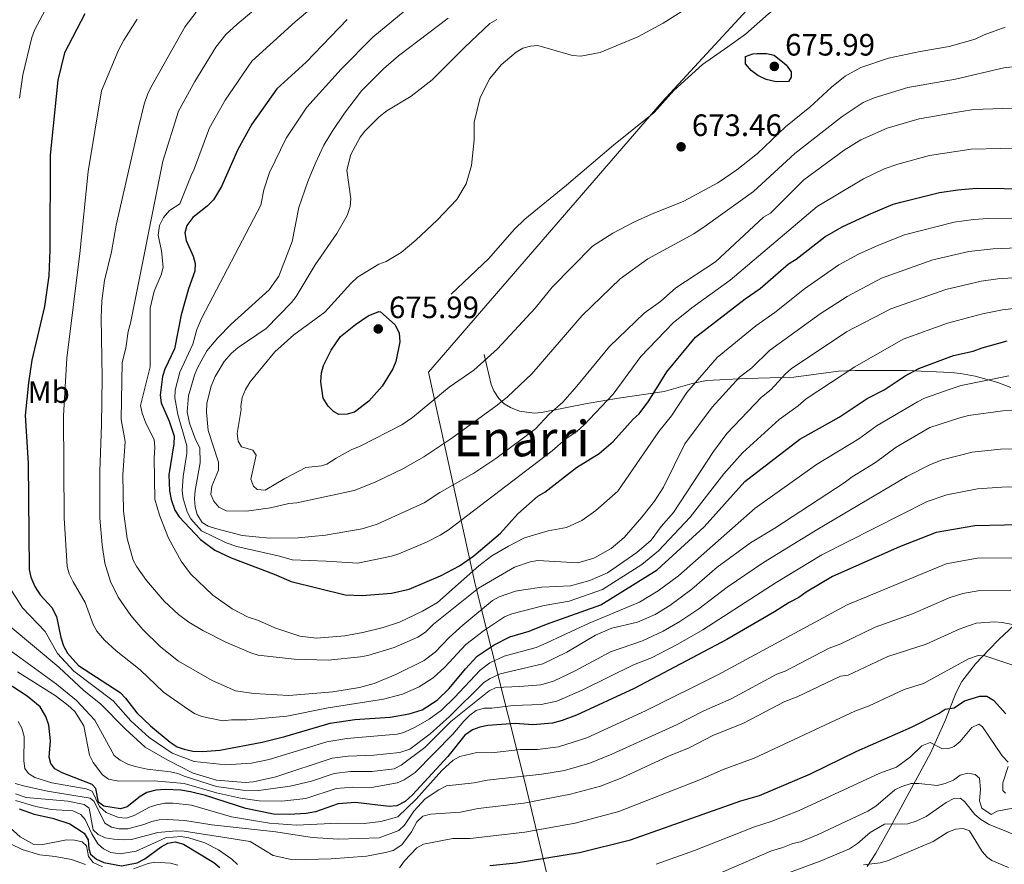
# Model space of a CAD drawing. Extents: x 593057 to 599885, y 789428 to 794152.
# Drawn here: x 597806 to 598125, y 792249 to 792523 of the extents above; entities that cross this region are included whole.
import ezdxf
from ezdxf.enums import TextEntityAlignment as Align

# ---------------------------------------------------------------- set-up
doc = ezdxf.new("R2010")
doc.units = 0
doc.header["$MEASUREMENT"] = 0
doc.linetypes.add('DGN Style 3', pattern=[116.598608, 83.28472, -33.313888])
for name, color, linetype in [('Nivel 1', 7, 'Continuous'), ('Nivel 21', 7, 'Continuous'), ('Nivel 37', 7, 'Continuous'), ('Nivel 4', 7, 'Continuous'), ('Nivel 41', 7, 'Continuous'), ('Nivel 45', 7, 'Continuous'), ('Nivel 5', 7, 'Continuous'), ('Nivel 7', 7, 'Continuous')]:
    doc.layers.add(name, color=color, linetype=linetype)
doc.styles.add('Style-arial', font='arial.shx', dxfattribs={"bigfont": 'arialbig.shx'})
doc.styles.add('Style-arialn', font='arialn.shx', dxfattribs={"bigfont": 'arialnbig.shx'})
doc.styles.add('Style-times', font='times.shx', dxfattribs={"bigfont": 'timesbig.shx'})

# ---------------------------------------------------------------- blocks, each defined once
blk = doc.blocks.new('5PATER')
at = {"layer": 'Nivel 7', "linetype": 'Continuous', "lineweight": 0}
h = blk.add_hatch(color=19, dxfattribs=at)
edge = h.paths.add_edge_path()
edge.add_ellipse((0, 0), major_axis=(-1.1, -1.11), ratio=0.999422, start_angle=0, end_angle=360)

msp = doc.modelspace()

# ---------------------------------------------------------------- linework, layer by layer
at = {"layer": 'Nivel 1', "color": 19, "linetype": 'Continuous', "lineweight": 0}
msp.add_polyline3d([(598021.688, 792056.346, 496.663), (598009.714, 792109.981, 507.625), (597996.302, 792166.769, 532.264), (597982.507, 792223.678, 561.091), (597969.912, 792276.037, 589.169), (597954.001, 792339.643, 641.489), (597938.79, 792408.333, 672.035), (598014.514, 792495.935, 672.591), (598046.01, 792530.078, 671.371), (598080.746, 792569.59, 674.212), (598107.227, 792597.961, 680.449), (598152.515, 792648.009, 690.973)], dxfattribs=at)
at = {"layer": 'Nivel 21', "color": 19, "linetype": 'DGN Style 3', "lineweight": 0}
for points in [[(597946.196, 792433.614, 672.379), (597958.364, 792445.196, 672.34), (597966.585, 792454.627, 671.656), (597970.027, 792457.969, 671.57), (597983.586, 792469.019, 672.095), (597998.822, 792481.908, 672.416), (598012.015, 792492.502, 672.648), (598018.391, 792499.603, 672.648), (598027.59, 792508.082, 672.87), (598035.858, 792513.823, 672.917), (598041.571, 792517.889, 672.378), (598049.082, 792524.485, 672.114), (598059.085, 792532.429, 671.823), (598068.12, 792539.753, 672.474), (598074.154, 792544.413, 673.11), (598090.033, 792554.528, 674.814), (598105.75, 792565.312, 677.769), (598112.47, 792570.393, 679.386), (598114.745, 792571.383, 679.684), (598122.001, 792573.256, 680.378), (598137.372, 792579.25, 682.891)], [(598127.616, 792403.396, 617.991), (598123.333, 792404.993, 619.127), (598116.081, 792407.061, 620.014), (598111.224, 792407.981, 620.588), (598108.156, 792408.304, 621.284), (598093.774, 792408.882, 625.51), (598077.246, 792408.939, 630.347), (598071.712, 792408.673, 631.907), (598057.279, 792406.76, 635.032), (598041.78, 792406.363, 639.615), (598028.977, 792405.639, 642.041), (598024.299, 792404.729, 643.448), (598015.197, 792402.132, 646.867), (598000.437, 792399.918, 653.905), (597990.238, 792398.208, 657.126), (597975.438, 792395.323, 661.181), (597973.064, 792395.095, 661.923), (597968.301, 792395.784, 663.413), (597965.412, 792396.885, 664.352), (597963.38, 792398.17, 665.098), (597961.646, 792399.84, 665.845), (597959.997, 792402.314, 666.974), (597959.093, 792404.411, 668.031), (597956.831, 792414.121, 670.616)], [(598128.64, 792326.389, 584.982), (598123.707, 792321.788, 581.972), (598120.566, 792318.476, 580.16), (598116.18, 792313.863, 578.166), (598111.695, 792308.197, 576.103), (598109.809, 792304.315, 575.019), (598106.454, 792295.734, 572.903), (598101.603, 792284.893, 568.977), (598088.457, 792260.857, 559.147), (598083.788, 792252.529, 556.146), (598081.019, 792248.154, 554.755)], [(597827.62, 792248.831, 565.896), (597823.087, 792250.415, 567.346), (597817.838, 792251.489, 568.861), (597812.843, 792251.933, 568.961), (597807.057, 792253.7, 568.232), (597786.071, 792264.031, 567.009)]]:
    msp.add_polyline3d(points, dxfattribs=at)
at = {"layer": 'Nivel 4', "color": 25, "linetype": 'Continuous', "lineweight": 30, "flags": 128}
for points, elevation in [([(597827.447, 792524.492), (597820.87, 792511.879), (597818.696, 792503.037), (597816.146, 792478.672), (597816.037, 792448.038), (597815.701, 792439.577), (597814.341, 792429.701), (597810.213, 792412.239), (597809.137, 792404.947), (597808.073, 792394.343), (597809.016, 792378.887), (597809.37, 792344.438), (597809.903, 792341.999), (597811.158, 792338.924), (597812.935, 792336.28), (597816.698, 792332.122), (597818.22, 792329.175), (597819.614, 792322.393), (597820.508, 792319.747), (597821.842, 792317.322), (597825.362, 792313.333), (597838.896, 792304.58), (597840.64, 792302.791), (597844.222, 792297.975), (597848.655, 792293.796), (597855.079, 792288.521), (597857.294, 792286.983), (597859.661, 792286.182), (597862.385, 792285.541), (597865.541, 792285.442), (597871.211, 792285.933), (597884.941, 792288.499), (597892.219, 792290.318), (597906.953, 792294.684), (597914.899, 792295.818), (597926.428, 792296.624), (597932.576, 792297.721), (597936.75, 792298.995), (597941.596, 792302.105), (597945.557, 792305.875), (597950.832, 792312.299), (597954.553, 792316.308), (597960.078, 792320.065), (597965.235, 792322.616), (597971.488, 792324.425), (597977.056, 792326.755), (597994.7, 792333.007), (598012.914, 792344.324), (598028.183, 792358.299), (598041.328, 792372.977), (598059.199, 792386.699), (598071.98, 792393.816), (598081.011, 792399.813), (598086.521, 792402.705), (598093.35, 792407.148), (598097.808, 792409.558), (598109.004, 792413.834), (598115.403, 792415.184), (598118.269, 792416.299), (598126.432, 792418.539)], 625), ([(597912.492, 792522.702), (597899.167, 792508.865), (597889.704, 792500.216), (597881.577, 792488.701), (597876.993, 792480.583), (597871.717, 792468.567), (597869.082, 792464.231), (597867.038, 792462.21), (597862.375, 792458.484)], 650), ([(598045.33, 792511.619), (598048.422, 792511.631), (598050.861, 792511.091), (598054.723, 792508.012), (598056.395, 792505.699), (598056.402, 792503.932), (598055.524, 792502.604), (598051.482, 792502.478), (598048.25, 792503.231), (598045.578, 792504.553), (598043.364, 792506.09), (598041.589, 792508.292), (598041.579, 792510.721), (598043.982, 792511.522), (598045.33, 792511.619)], 675), ([(597862.375, 792458.484), (597860.503, 792455.935), (597859.85, 792453.52), (597860.227, 792451.027), (597862.529, 792446.005), (597863.201, 792443.579), (597863.027, 792441.084), (597861.024, 792435.399), (597858.63, 792427.015), (597856.461, 792415.948), (597853.395, 792409.311), (597852.638, 792406.928), (597851.882, 792400.913), (597852.194, 792398.433), (597854.785, 792392.532), (597856.35, 792387.68), (597856.287, 792385.182), (597854.632, 792375.085), (597854.82, 792369.942), (597855.443, 792367.132), (597856.626, 792363.686), (597857.994, 792361.486), (597864.929, 792354.204), (597869.572, 792350.726), (597874.832, 792348.22), (597888.765, 792342.974), (597894.295, 792340.566), (597911.758, 792336.217), (597917.352, 792335.979), (597926.774, 792336.716), (597932.51, 792338.064), (597942.76, 792342.362), (597948.823, 792345.635), (597953.492, 792348.877), (597962.137, 792356.177), (597967.738, 792362.506), (597974.229, 792368.16), (597976.497, 792369.546), (597986.742, 792377.474), (597994.176, 792382.028), (597998.688, 792385.905), (598005.175, 792393.113), (598007.156, 792394.887), (598010.231, 792399.095), (598016.038, 792408.458), (598025.39, 792419.692), (598041.463, 792432.121), (598046.309, 792435.452), (598055.553, 792443.438), (598057.977, 792444.993), (598067.278, 792452.212), (598072.953, 792455.43), (598081.551, 792459.439), (598089.488, 792462.782), (598091.889, 792463.471), (598104.491, 792466.594), (598110.45, 792467.501), (598116.411, 792467.965), (598134.52, 792467.814)], 650), ([(597923.308, 792427.891), (597927.962, 792423.713), (597929.297, 792421.068), (597929.529, 792418.198), (597928.229, 792411.789), (597927.305, 792409.467), (597923.843, 792403.821), (597919.445, 792398.946), (597914.821, 792395.395), (597912.412, 792394.725), (597909.744, 792394.712), (597907.974, 792395.589), (597906.265, 792397.41), (597904.644, 792399.993), (597903.961, 792405.29), (597904.171, 792408.162), (597904.824, 792410.594), (597907.235, 792415.462), (597910.287, 792419.89), (597915.152, 792423.884), (597919.298, 792426.663), (597922.705, 792428.069), (597923.308, 792427.891)], 675), ([(598135.158, 792359.018), (598115.876, 792358.605), (598103.343, 792356.421), (598091.459, 792351.782), (598069.824, 792342.192), (598061.261, 792337.09), (598058.838, 792335.314), (598055.753, 792333.756), (598050.97, 792330.683), (598035.482, 792321.752), (598005.489, 792305.924), (597986.77, 792297.272), (597982.109, 792295.469), (597979.045, 792294.671), (597972.649, 792294.126), (597966.905, 792294.545), (597958.074, 792293.848), (597955.426, 792293.397), (597953.11, 792292.462), (597950.578, 792290.728), (597945.083, 792283.86), (597933.652, 792271.443), (597931.227, 792269.232), (597928.582, 792267.896), (597926.09, 792267.649), (597915.107, 792268.948), (597909.587, 792268.485), (597902.138, 792265.923), (597899.181, 792265.401), (597893.625, 792265.008), (597888.61, 792265.134), (597879.559, 792267.044), (597866.513, 792271.19), (597861.645, 792272.403), (597858.556, 792272.926), (597853.404, 792273.137), (597850.385, 792272.895), (597847.517, 792272.221), (597845.373, 792270.933)], 600), ([(597845.373, 792270.933), (597841.13, 792267.559), (597838.925, 792266.888), (597833.621, 792267.75), (597831.849, 792269.069), (597830.949, 792273.482), (597829.84, 792274.803), (597820.108, 792278.519), (597817.674, 792279.835), (597816.342, 792281.597), (597815.893, 792283.583), (597816.314, 792288.884), (597815.712, 792294.005), (597814.737, 792296.829), (597812.959, 792299.913), (597808.749, 792303.431), (597798.949, 792309.691)], 600), ([(597958.74, 792248.475), (597967.191, 792249.386), (597987.733, 792252.78), (598004.263, 792256.816), (598040.045, 792269.424), (598046.085, 792271.213), (598062.703, 792278.243), (598077.692, 792285.588), (598095.434, 792293.341), (598104.367, 792297.838), (598106.35, 792299.17), (598109.219, 792299.623), (598112.599, 792301.884), (598117.596, 792303.41), (598119.845, 792303.35), (598122.018, 792302.102), (598126.014, 792297.681)], 575), ([(597806.131, 792266.873), (597810.996, 792265.125), (597816.964, 792263.823), (597822.559, 792262.044), (597827.209, 792258.965), (597828.474, 792256.8), (597828.706, 792253.93), (597829.242, 792252.242), (597831.148, 792250.627), (597833.582, 792249.532), (597839.262, 792248.429), (597844.404, 792249.353), (597846.828, 792250.688), (597852.114, 792254.613), (597854.317, 792255.796), (597856.679, 792256.208), (597859.416, 792255.477), (597869.191, 792249.49), (597871.131, 792247.91)], 575)]:
    msp.add_lwpolyline(points, dxfattribs=dict(at, elevation=elevation))
at = {"layer": 'Nivel 5', "color": 25, "linetype": 'Continuous', "lineweight": 0, "flags": 128}
for points, elevation in [([(597915.445, 792538.628), (597895.61, 792521.903), (597881.501, 792509.118)], 645), ([(597818.053, 792532.271), (597811.15, 792519.188), (597810.195, 792516.884), (597807.316, 792504.758), (597806.231, 792497.125)], 620), ([(597937.449, 792530.799), (597920.793, 792516.947), (597910.463, 792506.601), (597899.351, 792494.257), (597892.707, 792484.172), (597887.322, 792473.09), (597885.443, 792467.498), (597884.456, 792462.538), (597865.314, 792426.013), (597863.696, 792422.252), (597862.429, 792417.423), (597858.179, 792408.368), (597856.693, 792402.564), (597856.567, 792400.06), (597857.556, 792394.645), (597860.472, 792384.547), (597860.511, 792382.055), (597859.266, 792374.575), (597858.993, 792369.968), (597859.325, 792367.499), (597860.568, 792363.139), (597861.786, 792360.899), (597865.216, 792356.966)], 655), ([(597887.399, 792530.108), (597876.745, 792521.198), (597873.123, 792517.754), (597869.866, 792513.65), (597863.041, 792502.565), (597857.732, 792493.007)], 640), ([(598021.918, 792525.922), (598014.933, 792521.515), (598006.715, 792517.029), (597994.448, 792511.927), (597988.188, 792510.774), (597985.537, 792510.985), (597974.262, 792514.254), (597971.833, 792514.024), (597969.423, 792513.359), (597967.265, 792512.061), (597962.36, 792508.025), (597958.747, 792503.523), (597955.555, 792497.398)], 670), ([(597799.844, 792523.221), (597795.937, 792506.48), (597794.381, 792497.079), (597793.384, 792469.249), (597791.439, 792458.199), (597790.156, 792447.152), (597789.076, 792440.965), (597778.426, 792396.535), (597777.998, 792392.999), (597778.465, 792386.597), (597779.811, 792381.081), (597780.834, 792378.799), (597785.769, 792371.671), (597788.241, 792365.957), (597790.035, 792357.012), (597791.403, 792345.533), (597793.002, 792339.393), (597795.401, 792334.824), (597803.212, 792325.961), (597818.943, 792312.772), (597827.218, 792305.151), (597832.46, 792300.898), (597840.442, 792292.758), (597846.96, 792286.915)], 615), ([(597844.329, 792522.802), (597840.055, 792516.016), (597838.321, 792512.691), (597832.767, 792499.502), (597828.505, 792473.372), (597825.8, 792446.788), (597821.554, 792412.926), (597820.471, 792394.186), (597820.745, 792361.21), (597821.634, 792345.451), (597822.357, 792343.055), (597823.636, 792340.453), (597827.504, 792333.719), (597830.064, 792326.563), (597831.314, 792324.405), (597833.743, 792321.525), (597837.567, 792318.059), (597845.393, 792311.975), (597852.903, 792304.699), (597860.794, 792299.147), (597862.999, 792297.753), (597865.334, 792296.841), (597872.134, 792295.383), (597874.953, 792295.751), (597879.954, 792295.743), (597892.879, 792296.954), (597906.33, 792299.569), (597924.266, 792302.386), (597930.392, 792304.042), (597935.81, 792306.4), (597940.312, 792309.332), (597944.118, 792312.755), (597950.959, 792320.184), (597956.926, 792324.81), (597963.506, 792329.108), (597965.821, 792330.066), (597976.296, 792332.751), (597984.468, 792334.22), (597995.23, 792337.922), (598007.97, 792346.096), (598013.394, 792350.442), (598023.69, 792361.365), (598034.556, 792375.444), (598040.627, 792382.286), (598052.52, 792393.096), (598058.656, 792397.464), (598061.218, 792399.695), (598077.031, 792410.166), (598092.687, 792419.031), (598107.1, 792424.232), (598118.455, 792427.249), (598124.885, 792428.583), (598133.872, 792429.651)], 630), ([(597863.464, 792525.018), (597859.948, 792520.367), (597848.761, 792500.669), (597847.748, 792498.383), (597846.648, 792495.202), (597844.796, 792487.629), (597837.527, 792456.013), (597836.094, 792447.377), (597833.805, 792438.12), (597832.907, 792431.484), (597832.706, 792426.113), (597833.003, 792406.53), (597832.841, 792391.291), (597832.237, 792376.272), (597832.296, 792361.034), (597832.991, 792352.424), (597833.898, 792346.465), (597835.687, 792340.509), (597838.183, 792335.426), (597842.355, 792329.493), (597846.235, 792324.982), (597851.89, 792319.371), (597857.821, 792314.722), (597868.704, 792308.524), (597876.238, 792305.11), (597882.204, 792304.25), (597893.54, 792303.59), (597907.819, 792304.79), (597916.449, 792306.168), (597921.234, 792307.537), (597928.209, 792310.363), (597937.409, 792314.982), (597941.116, 792317.728), (597945.515, 792322.382), (597949.917, 792326.374), (597959.588, 792334.351), (597961.777, 792335.6), (597967.015, 792337.464), (597969.567, 792337.878), (597975.536, 792338.748), (597984.811, 792339.182), (597991.158, 792340.888), (597996.89, 792343.34), (598006.376, 792349.95), (598011.005, 792353.974), (598014.283, 792358.398), (598018.236, 792362.856), (598031.195, 792382.689), (598035.583, 792388.541), (598046.801, 792400.289), (598049.883, 792402.73), (598054.501, 792407.827), (598056.372, 792409.486), (598074.374, 792421.499), (598088.65, 792428.938), (598106.514, 792435.191), (598117.987, 792437.885), (598123.339, 792438.628), (598139.688, 792439.694)], 635), ([(597945.169, 792523.132), (597929.094, 792510.924), (597924.252, 792506.709), (597917.106, 792499.505), (597911.561, 792492.28), (597907.547, 792486.327), (597904.914, 792481.9), (597902.066, 792475.926), (597899.659, 792470.175), (597896.821, 792461.772), (597894.655, 792450.722), (597890.282, 792439.442), (597887.217, 792435.02), (597874.883, 792423.924), (597870.483, 792419.49), (597866.913, 792415.34), (597863.895, 792409.748), (597862.964, 792407.426), (597861.06, 792400.682), (597860.603, 792395.529), (597861.314, 792391.85), (597863.322, 792386.557), (597864.658, 792383.912), (597864.791, 792378.987), (597863.166, 792369.994)], 660), ([(597960.933, 792522.619), (597958.751, 792521.391), (597950.588, 792513.745), (597940.029, 792503.104), (597933.218, 792497.786), (597925.271, 792493.109), (597922.85, 792491.112), (597918.23, 792486.457), (597916.697, 792484.483), (597913.621, 792478.93), (597912.299, 792473.809), (597913.677, 792464.576), (597913.418, 792462.098), (597912.42, 792459.115), (597909.083, 792453.295), (597902.063, 792443.124), (597895.911, 792432.927), (597894.367, 792430.959), (597886.168, 792422.571), (597877.157, 792416.383), (597874.899, 792414.403), (597872.583, 792411.857), (597869.624, 792407.008), (597868.418, 792403.891), (597866.964, 792398.364), (597866.859, 792395.421), (597867.369, 792389.532), (597870.722, 792379.166), (597870.701, 792376.656), (597868.622, 792371.49), (597868.311, 792368.712), (597869.224, 792366.572), (597870.836, 792364.673), (597873.211, 792363.496), (597879.837, 792363.3), (597887.601, 792364.393), (597893.52, 792365.782), (597896.169, 792366.014), (597914.715, 792370.072), (597921.573, 792372.76), (597930.706, 792377.148), (597937.329, 792380.941), (597946.401, 792387.03), (597961.03, 792397.721), (597964.42, 792400.396), (597972.277, 792407.89), (597988.639, 792426.717), (598000.992, 792438.677), (598009.915, 792445.147), (598024.848, 792453.226), (598028.537, 792455.68), (598044.222, 792466.959), (598057.589, 792479.192), (598072.909, 792491.201), (598079.72, 792495.749), (598083.248, 792497.307), (598094.158, 792500.577), (598109.631, 792503.362), (598125.28, 792506.965), (598137.076, 792508.351)], 665), ([(597955.555, 792497.398), (597953.611, 792489.402), (597953.621, 792483.698), (597952.77, 792475.303), (597951.075, 792469.401), (597947.996, 792464.305), (597941.575, 792457.593), (597934.754, 792451.162), (597929.911, 792447.168), (597925.064, 792444.278), (597922.711, 792443.428), (597915.808, 792439.163), (597913.607, 792437.167), (597905.251, 792427.86), (597895.121, 792420.533), (597888.959, 792414.988), (597881.046, 792405.241), (597879.51, 792402.805), (597878.416, 792400.151), (597877.985, 792397.279), (597878.131, 792396.272), (597876.813, 792388.516), (597877.099, 792386.036), (597878.177, 792384.141), (597881.888, 792383.144), (597882.905, 792381.463), (597881.25, 792373.706), (597882.083, 792371.437), (597883.285, 792370.344), (597885.83, 792370.121), (597892.195, 792373.951), (597899.096, 792377.482), (597904.112, 792378.024), (597905.831, 792378.519), (597908.856, 792380.552), (597913.789, 792383.201), (597916.682, 792384.398), (597930.127, 792391.296), (597933.651, 792393.739), (597945.538, 792403.502), (597953.467, 792409.054), (597961.17, 792415.929), (597973.394, 792429.095), (597978.88, 792435.97), (597991.959, 792449.174), (597998.568, 792453.396), (598005.401, 792456.956), (598011.132, 792459.628), (598021.578, 792463.786), (598032.561, 792469.785), (598038.795, 792473.986), (598045.508, 792479.195), (598054.494, 792487.887), (598062.454, 792494.277), (598069.496, 792500.709), (598073.899, 792504.259), (598078.968, 792507.15), (598087.976, 792510.108), (598098.161, 792512.303), (598107.651, 792513.886), (598116.016, 792516.341), (598118.899, 792517.683), (598125.736, 792520.139)], 670), ([(597881.501, 792509.118), (597872.854, 792496.536), (597867.778, 792487.605), (597862.66, 792473.609), (597862.14, 792472.695), (597858.202, 792462.962), (597854.898, 792460.741), (597852.919, 792458.525), (597851.604, 792455.87), (597851.174, 792452.777), (597852.296, 792447.719), (597852.76, 792442.403), (597852.194, 792439.968), (597849.919, 792434.663), (597848.616, 792429.137), (597848.542, 792410.077), (597845.425, 792397.544), (597845.949, 792395.128), (597847.199, 792391.892), (597849.884, 792386.519), (597850.119, 792384.028), (597849.907, 792380.557), (597850.115, 792367.242), (597851.645, 792362.067), (597854.49, 792354.632), (597858.608, 792347.086), (597861.691, 792343.055), (597868.94, 792336.11), (597875.173, 792331.662), (597880.351, 792328.986), (597883.668, 792327.894), (597888.978, 792325.486), (597897.159, 792322.867), (597902.526, 792322.208), (597911.734, 792322.923), (597917.509, 792324.013), (597924.091, 792325.621), (597929.384, 792327.408), (597936.916, 792330.965), (597941.696, 792333.778), (597955.113, 792345.634), (597959.379, 792348.856), (597964.778, 792352.022), (597969.913, 792354.728), (597977.628, 792356.918), (597983.592, 792358.094), (597988.489, 792360.299), (597993.108, 792363.566), (598000.189, 792369.795), (598013.494, 792389.111), (598017.612, 792394.192), (598022.553, 792401.819), (598032.412, 792413.115), (598044.938, 792423.439), (598051.049, 792427.721), (598060.678, 792435.358), (598066.075, 792439.205), (598071.86, 792443.129), (598078.185, 792446.599), (598084.703, 792449.547), (598093.141, 792452.877), (598109.229, 792457.037), (598115.449, 792457.888), (598120.258, 792458.169), (598137.449, 792458.345)], 645), ([(597857.732, 792493.007), (597852.735, 792476.779), (597842.193, 792424.257), (597841.42, 792421.549), (597840.723, 792416.194), (597839.474, 792411.52), (597839.165, 792392.997), (597840.522, 792385.924), (597839.703, 792375.062), (597839.978, 792363.334), (597841.12, 792354.53), (597843.122, 792347.501), (597844.265, 792345.281), (597847.407, 792340.879), (597853.133, 792334.223), (597857.784, 792329.822), (597861.159, 792327.407), (597865.649, 792324.624), (597873.077, 792320.879), (597881.177, 792317.398), (597883.589, 792316.732), (597895.326, 792315.374), (597906.255, 792315.023), (597916.75, 792316.105), (597919.194, 792316.62), (597927.73, 792319.147), (597935.36, 792322.471), (597937.83, 792324.108), (597940.474, 792326.745), (597955.034, 792338.431), (597966.682, 792345.175), (597971.755, 792346.962), (597974.222, 792347.409), (597987.215, 792346.58), (597992.434, 792348.109), (597998.018, 792351.259), (598002.2, 792354.809), (598007.999, 792361.364), (598012.083, 792366.536), (598014.99, 792371.085), (598021.864, 792385.165), (598030.751, 792397.025), (598039.664, 792406.756), (598043.606, 792409.831), (598049.335, 792415.446), (598065.803, 792427.278), (598074.486, 792432.949), (598085.687, 792438.813), (598102.344, 792444.756), (598113.964, 792447.516), (598121.862, 792448.4), (598137.879, 792448.994)], 640), ([(597863.166, 792369.994), (597862.955, 792367.343), (597863.186, 792364.694), (597863.851, 792362.284), (597865.414, 792359.623), (597867.406, 792358.526), (597869.776, 792357.731), (597878.46, 792355.477), (597887.297, 792354.628), (597896.572, 792354.664), (597905.402, 792355.581), (597917.319, 792357.615), (597922.155, 792359.172), (597937.383, 792366.084), (597942.45, 792369.416), (597953.468, 792375.642), (597960.595, 792380.389), (597973.508, 792390.074), (597977.907, 792394.729), (597982.33, 792398.702), (597986.95, 792403.799), (597997.477, 792416.668), (598008.754, 792427.477), (598013.984, 792431.307), (598019.046, 792435.743), (598031.822, 792444.185), (598047.446, 792458.6), (598049.649, 792459.933), (598060.466, 792470.762), (598073.605, 792480.367), (598078.929, 792483.676), (598087.528, 792487.464), (598097.897, 792490.52), (598111.612, 792492.839), (598115.597, 792493.474), (598124.825, 792493.791), (598138.368, 792493.633)], 660), ([(597865.216, 792356.966), (597873.221, 792353.062), (597876.646, 792351.848), (597890.53, 792348.81), (597894.583, 792347.611), (597905.613, 792347.094), (597915.876, 792346.488), (597926.819, 792348.746), (597929.204, 792349.499), (597938.148, 792353.35), (597942.623, 792355.578), (597945.195, 792357.23), (597978.956, 792382.869), (597983.39, 792386.754), (597986.971, 792389.213), (597989.201, 792391.179), (597998.635, 792401.278), (598007.659, 792413.427), (598018.08, 792424.323), (598024.195, 792429.246), (598036.642, 792438.153), (598064.85, 792462.033), (598079.791, 792471.047), (598086.496, 792474.236), (598090.921, 792475.768), (598101.194, 792478.557), (598114.754, 792480.621), (598124.367, 792480.846), (598137.691, 792480.643)], 655), ([(597802.343, 792339.698), (597807.243, 792332.049), (597814.547, 792324.355), (597818.565, 792317.232), (597823.872, 792311.457), (597836.553, 792301.846), (597842.332, 792295.366), (597848.288, 792289.959), (597855.725, 792284.88), (597862.873, 792282.218), (597873.128, 792281.173), (597881.492, 792281.682), (597887.143, 792282.895), (597905.908, 792288.584), (597912.327, 792289.678), (597928.711, 792291.06), (597930.833, 792291.666), (597934.687, 792293.481), (597938.994, 792295.912), (597943, 792298.905), (597947.219, 792302.93), (597955.584, 792311.782), (597958.754, 792314.169), (597963.384, 792316.335), (597973.707, 792319.14), (597976.014, 792320.101), (597990.881, 792327.044), (598007.19, 792333.853), (598013.313, 792337.518), (598019.895, 792342.428), (598044.709, 792364.273), (598064.567, 792378.415), (598078.333, 792386.803), (598084.302, 792391.048), (598097.334, 792398.82), (598099.565, 792399.952), (598107.918, 792402.928), (598111.448, 792404.065), (598126.961, 792407.209)], 620), ([(597846.96, 792286.915), (597854.156, 792282.777), (597862.581, 792278.489), (597870.096, 792276.133), (597879.438, 792275.463), (597882.068, 792275.617), (597889.345, 792277.291), (597907.614, 792283.3), (597912.753, 792283.966), (597921.081, 792284.236), (597929.507, 792285.11), (597932.778, 792286.269), (597939.384, 792291.153), (597945.647, 792296.813), (597956.767, 792307.783), (597958.854, 792309.155), (597962.056, 792310.674), (597975.927, 792313.856), (597983.674, 792317.664), (597992.925, 792323.16), (597998.217, 792325.389), (598006.601, 792327.409), (598012.333, 792329.86), (598017.062, 792332.794), (598024.227, 792338.077), (598032.37, 792345.176), (598043.185, 792353.105), (598051.093, 792357.836), (598073.562, 792372.498), (598076.204, 792374.496), (598083.695, 792379.162), (598090.377, 792384.132), (598101.319, 792390.493), (598111.023, 792393.623), (598113.892, 792394.296), (598124.991, 792395.868), (598137.515, 792395.933)], 615), ([(597975.263, 792307.085), (597979.329, 792308.293), (597986.407, 792311.652), (597997.853, 792317.796), (598008.193, 792321.373), (598014.89, 792324.434), (598020.253, 792327.557), (598026.48, 792331.713), (598035.682, 792338.679), (598047.374, 792346.655), (598065.061, 792357.552), (598093.922, 792374.591), (598101.356, 792378.4), (598105.294, 792379.945), (598115.084, 792382.481), (598124.249, 792383.469), (598133.114, 792383.575)], 610), ([(598011.114, 792315.858), (598019.647, 792320.195), (598027.734, 792324.865), (598051.563, 792340.205), (598066.371, 792349.228), (598100.461, 792366.495), (598106.89, 792368.631), (598116.733, 792370.611), (598124.709, 792371.146), (598136.041, 792371.256)], 605), ([(598136.96, 792348.245), (598116.69, 792348.123), (598106.644, 792346.251), (598074.533, 792332.949), (598032.867, 792310.397), (598009.21, 792298.614), (597990.139, 792289.892), (597980.997, 792286.981), (597974.128, 792286.124), (597968.661, 792286.093), (597959.217, 792285.063), (597954.541, 792285.111), (597949.03, 792283.798), (597946.804, 792282.66), (597943.104, 792279.297), (597934.784, 792270.049), (597928.877, 792264.261), (597923.361, 792262.804), (597917.953, 792262.121), (597909.451, 792262.198), (597895.982, 792261.594), (597887.313, 792262.186), (597874.992, 792264.322), (597862, 792268.086), (597856.054, 792268.762), (597853.367, 792268.703), (597850.719, 792268.217), (597848.368, 792267.373), (597843.366, 792264.681), (597840.834, 792263.894), (597838.333, 792264.022), (597834.352, 792265.663), (597832.136, 792267.642), (597829.798, 792272.602), (597827.807, 792273.367), (597816.758, 792275.312), (597811.23, 792277.057), (597809.127, 792278.374), (597808.017, 792279.916), (597807.676, 792282.454), (597807.753, 792290.312), (597806.982, 792292.972), (597805.749, 792295.145)], 595), ([(598127.64, 792337.702), (598117.505, 792337.641), (598112.078, 792336.71), (598107.592, 792335.231), (598095.717, 792330.107), (598083.626, 792325.715), (598072.535, 792320.361), (598068.705, 792318.915), (598054.425, 792311.494), (598051.764, 792310.525), (598036.886, 792302.543), (598028.088, 792298.69), (598019.232, 792294.086), (597998.301, 792284.557), (597991.159, 792281.659), (597982.95, 792279.291), (597975.607, 792278.122), (597957.872, 792276.151), (597953.583, 792275.337), (597944.682, 792274.388), (597942.19, 792273.036), (597937.724, 792270.097), (597934.105, 792266.099), (597931.028, 792261.556), (597929.16, 792259.896), (597922.817, 792257.453), (597909.627, 792257.06), (597901.122, 792257.58), (597889.3, 792259.411), (597868.533, 792261.65), (597859.804, 792263.051), (597854.129, 792263.48), (597851.532, 792263.338), (597849.094, 792262.789), (597846.558, 792261.786), (597841.333, 792260.431), (597838.499, 792260.352), (597836.072, 792260.972)], 590), ([(598130.445, 792326.174), (598124.761, 792327.279), (598122.269, 792327.467), (598116.308, 792327.003), (598110.891, 792325.075), (598100.133, 792320.284), (598087.709, 792316.228), (598074.902, 792310.211), (598072.427, 792309.828), (598058.319, 792303.149), (598054.328, 792301.696), (598040.906, 792294.69), (598031.025, 792290.66), (598023.269, 792286.671), (598016.654, 792283.996), (598001.538, 792276.975), (597994.555, 792274.215), (597984.903, 792271.601), (597969.717, 792268.726), (597954.885, 792266.973), (597949.147, 792265.847), (597939.414, 792265.145), (597937.006, 792264.475), (597935.026, 792262.701), (597933.344, 792259.468), (597930.196, 792255.173), (597927.332, 792253.396), (597924.906, 792252.724), (597918.726, 792251.596), (597907.246, 792250.668), (597894.88, 792250.399), (597888.423, 792251.763), (597880.964, 792256.254), (597859.575, 792259.641), (597857.08, 792259.75), (597851.11, 792259.254), (597842.579, 792256.98), (597840.087, 792256.813), (597836.812, 792257.067), (597833.98, 792257.535), (597831.688, 792258.547), (597830.137, 792260.087), (597828.784, 792267.149), (597827.234, 792268.247), (597821.93, 792269.331), (597808.427, 792270.506), (597804.97, 792271.725)], 585), ([(597802.746, 792318.498), (597818.248, 792307.295), (597824.673, 792302.02), (597830.706, 792295.578), (597836.897, 792284.163), (597838.882, 792282.641), (597841.316, 792281.325), (597843.751, 792280.6), (597847.604, 792279.74), (597855.182, 792278.921), (597857.605, 792278.377), (597859.64, 792277.5), (597870.073, 792274.112), (597878.684, 792272.909), (597883.73, 792272.795), (597893.972, 792274.228), (597900.848, 792275.896), (597908.271, 792278.361), (597913.537, 792278.96), (597920.454, 792278.978), (597927.738, 792279.889), (597929.928, 792281.032), (597937.606, 792286.797), (597946.008, 792295.198), (597958.433, 792305.15), (597960.734, 792306.179), (597968.356, 792306.505), (597975.263, 792307.085)], 610), ([(597805.628, 792311.33), (597817.781, 792303.59), (597821.915, 792300.472), (597824.122, 792298.434), (597827.117, 792293.745), (597828.899, 792284.301), (597830.14, 792281.887), (597833.141, 792277.868), (597835.134, 792276.551), (597838.385, 792275.853), (597849.932, 792275.945), (597859.653, 792275.1), (597870.05, 792272.092), (597877.93, 792270.355), (597883.979, 792269.503), (597891.323, 792269.404), (597899.108, 792270.26), (597908.929, 792273.423), (597914.261, 792273.956), (597919.828, 792273.72), (597928.655, 792275.299), (597930.913, 792276.325), (597934.526, 792278.618), (597946.703, 792291.049), (597950.22, 792295.258), (597952.2, 792297.254), (597954.223, 792298.714), (597956.811, 792299.478), (597959.331, 792299.454), (597966.301, 792300.42), (597975.318, 792300.688), (597980.417, 792301.759), (597988.8, 792305.475), (598005.272, 792313.587), (598011.114, 792315.858)], 605), ([(598132.134, 792312.092), (598119.198, 792316.459), (598116.989, 792316.561), (598113.902, 792315.445), (598099.247, 792307.549), (598093.035, 792305.521), (598081.717, 792300.305), (598077.058, 792298.581), (598044.341, 792283.308), (598034.356, 792279.626), (598026.941, 792276.385), (598000.571, 792265.974), (597986.318, 792262.19), (597970.092, 792259.326), (597952.3, 792257.293), (597946.701, 792257.217), (597937.233, 792255.414), (597935.05, 792254.196), (597931.02, 792250.015), (597929.395, 792247.817)], 580), ([(598012.669, 792248.909), (598025.03, 792253.424), (598044.482, 792261.089), (598049.869, 792262.786), (598058.755, 792266.25), (598085.106, 792278.406), (598090.508, 792280.414), (598095.023, 792283.744), (598098.747, 792287.263), (598101.44, 792288.417), (598105.171, 792286.433), (598107.159, 792286.33), (598109.254, 792287.112), (598111.198, 792288.694), (598114.972, 792293.207), (598117.228, 792294.332), (598118.394, 792293.441), (598124.835, 792284.08), (598126.72, 792281.989)], 570), ([(598126.726, 792280.554), (598124.979, 792275.357), (598124.973, 792272.855), (598125.876, 792271.938)], 570), ([(598028.879, 792244.071), (598049.998, 792253.327), (598053.653, 792254.359), (598056.96, 792255.697), (598059.409, 792256.221), (598065.12, 792258.599), (598081.212, 792266.17), (598083.856, 792267.726), (598090.019, 792273.05), (598092.284, 792274.103), (598095.312, 792275.058), (598097.814, 792275.11), (598103.706, 792274.428), (598106.353, 792275.101), (598108.999, 792276.215), (598111.202, 792277.769), (598113.628, 792278.441), (598116.059, 792278.009), (598117.43, 792276.855), (598117.781, 792273.149), (598117.458, 792269.441), (598118.141, 792267.085), (598121.182, 792265.075), (598123.2, 792266.094), (598128.25, 792267.124)], 565), ([(597836.072, 792260.972), (597833.916, 792262.243), (597830.408, 792269.232), (597829.189, 792270.331), (597815.295, 792272.657), (597807.976, 792274.269), (597804.816, 792275.114)], 590), ([(597876.912, 792248.81), (597875.106, 792250.541), (597870.788, 792253.628), (597866.362, 792255.918), (597861.09, 792257.461), (597858.586, 792257.879), (597853.547, 792257.525), (597844.086, 792253.143), (597838.821, 792252.274), (597835.838, 792252.745), (597833.436, 792253.892), (597831.581, 792255.563), (597829.649, 792258.837), (597827.576, 792263.387), (597826.09, 792265.025), (597823.533, 792266.196), (597816.447, 792266.653), (597811.545, 792267.623), (597804.91, 792269.61)], 580), ([(598049.654, 792244.031), (598065.752, 792249.945), (598075.324, 792253.937), (598077.834, 792255.61), (598081.948, 792259.172), (598086.617, 792261.943), (598094.257, 792262.038), (598096.895, 792262.883), (598100.147, 792264.432), (598106.644, 792268.985), (598109.069, 792270.209), (598111.166, 792270.327), (598112.606, 792269.229), (598115.935, 792265.045), (598117.875, 792263.471), (598120.585, 792261.861), (598132.861, 792256.829)], 560), ([(597802.125, 792261.668), (597806.413, 792257.804), (597810.84, 792255.281), (597813.269, 792255.18), (597821.434, 792256.868), (597824.084, 792256.768), (597826.506, 792256.166), (597827.956, 792254.906), (597828.632, 792251.485), (597830.154, 792249.506), (597833.187, 792248.08)], 570), ([(598079.813, 792248.769), (598085.197, 792249.35), (598087.603, 792250.03), (598102.448, 792256.338), (598107.132, 792259.373), (598109.668, 792260.266), (598112.162, 792260.529), (598114.198, 792259.731), (598118.256, 792253.099), (598119.938, 792251.229), (598121.412, 792250.153), (598126.831, 792247.855)], 555), ([(597843.223, 792247.456), (597847.97, 792249.175), (597850.061, 792249.581), (597855.141, 792249.269), (597857.555, 792248.627)], 570)]:
    msp.add_lwpolyline(points, dxfattribs=dict(at, elevation=elevation))

# ---------------------------------------------------------------- block references
at = {"layer": 'Nivel 7', "color": 19, "linetype": 'Continuous', "lineweight": 0}
for p in [(598050.923, 792507.47, 675.99), (598020.695, 792481.406, 673.463), (597922.526, 792422.393, 675.99)]:
    msp.add_blockref('5PATER', p, dxfattribs=at)

# ---------------------------------------------------------------- texts
at = {"layer": 'Nivel 37', "color": 92, "linetype": 'Continuous', "lineweight": 0, "style": 'Style-arialn'}
msp.add_text('Mb', height=7, dxfattribs=at).set_placement((597815.714, 792401.925, 627.823), align=Align.MIDDLE_CENTER)
at = {"layer": 'Nivel 41', "color": 19, "linetype": 'Continuous', "lineweight": 0, "style": 'Style-arial'}
for s, p in [('675.99', (598054.423, 792510.97, 675.99)), ('673.46', (598024.195, 792484.906, 673.463)), ('675.99', (597926.026, 792425.893, 675.99))]:
    msp.add_text(s, height=7, dxfattribs=at).set_placement(p)
at = {"layer": 'Nivel 45', "color": 19, "linetype": 'Continuous', "lineweight": 0, "style": 'Style-times'}
msp.add_text('Enarri', height=11.5, dxfattribs=at).set_placement((597968.98, 792386.869, 660.068), align=Align.MIDDLE_CENTER)

doc.saveas('drawing.dxf')
